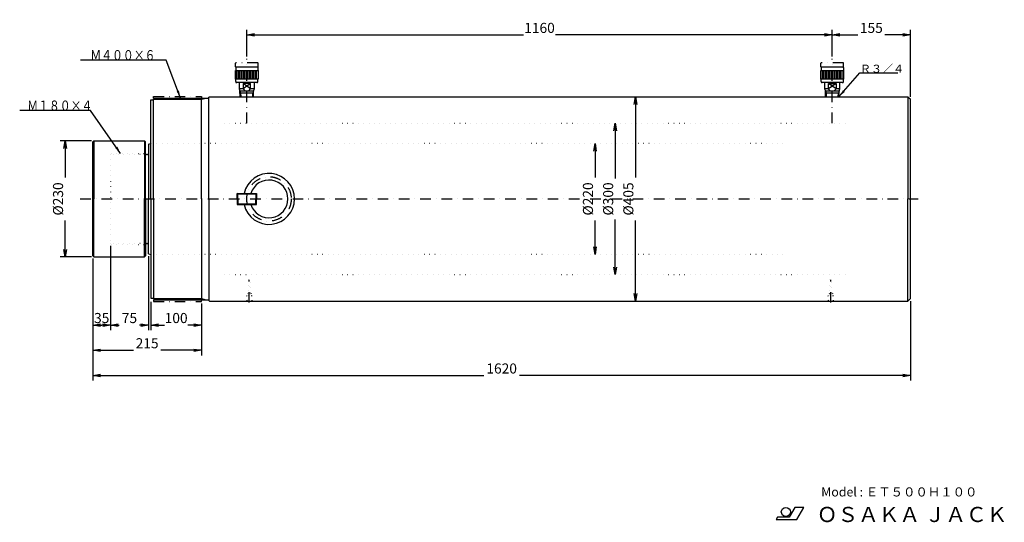
# Model space of a CAD drawing. Extents: x 160 to 2111, y 359 to 1355.
import ezdxf

# ---------------------------------------------------------------- set-up
doc = ezdxf.new("R2010")
doc.units = 0
doc.header["$LTSCALE"] = 42
doc.linetypes.add('DASHDOT', pattern=[1, 0.5, -0.25, 0, -0.25])
doc.linetypes.add('DOT', pattern=[0.25, 0, -0.25])
doc.layers.get('0').update_dxf_attribs({"linetype": 'CONTINUOUS'})
doc.layers.add('LEVEL001', color=7, linetype='CONTINUOUS')
doc.layers.add('LEVEL003', color=7, linetype='CONTINUOUS')
doc.styles.add('GMM001', font='txt.shx', dxfattribs={"bigfont": 'bigfont.shx'})
doc.styles.get("Standard").update_dxf_attribs({"font": 'TXT', "bigfont": 'BIGFONT'})
doc.dimstyles.new('GMM001', dxfattribs={"dimtxt": 20, "dimasz": 15, "dimexe": 10, "dimexo": 5, "dimgap": 4.000015, "dimtad": 3, "dimdec": 0, "dimzin": 0, "dimtxsty": 'GMM001', "dimblk1": 'OPEN', "dimblk2": 'OPEN', "dimsah": 1, "dimcen": 5, "dimse1": 1, "dimse2": 1, "dimclrd": 3, "dimclre": 3, "dimclrt": 3, "dimaunit": 1, "dimazin": 3, "dimtfac": 0.625, "dimtdec": 0, "dimtmove": 0, "dimatfit": 3, "dimtolj": 1, "dimtzin": 0})
doc.dimstyles.new('GMM002', dxfattribs={"dimtxt": 20, "dimasz": 15, "dimexe": 10, "dimexo": 5, "dimgap": 4, "dimtad": 3, "dimtxsty": 'GMM001', "dimblk1": 'OPEN', "dimblk2": 'OPEN', "dimsah": 1, "dimcen": 5, "dimse1": 1, "dimse2": 1, "dimclrd": 3, "dimclre": 3, "dimclrt": 3, "dimazin": 3, "dimtfac": 0.625, "dimtdec": 0, "dimtmove": 0, "dimatfit": 3, "dimtolj": 1, "dimtzin": 0})
doc.dimstyles.new('GMM003', dxfattribs={"dimtxt": 20, "dimasz": 15, "dimexe": 10, "dimexo": 5, "dimgap": 0, "dimtad": 1, "dimtxsty": 'STANDARD', "dimblk1": 'OPEN', "dimblk2": 'OPEN', "dimsah": 1, "dimcen": 5, "dimclrd": 3, "dimclre": 3, "dimclrt": 7, "dimazin": 3, "dimtfac": 0.625, "dimtdec": 0, "dimtmove": 0, "dimatfit": 3, "dimtolj": 1, "dimtzin": 0})
doc.dimstyles.new('GMM004', dxfattribs={"dimtxt": 20, "dimasz": 15, "dimexe": 10, "dimexo": 5, "dimgap": 4.000015, "dimtad": 3, "dimdec": 0, "dimzin": 0, "dimtxsty": 'GMM001', "dimblk1": 'OPEN', "dimblk2": 'OPEN', "dimsah": 1, "dimcen": 5, "dimclrd": 3, "dimclre": 3, "dimclrt": 3, "dimaunit": 1, "dimazin": 3, "dimtfac": 0.625, "dimtdec": 0, "dimtmove": 0, "dimatfit": 3, "dimtolj": 1, "dimtzin": 0})
doc.dimstyles.new('GMM005', dxfattribs={"dimtxt": 20, "dimasz": 15, "dimexe": 10, "dimexo": 5, "dimgap": 3.999939, "dimtad": 3, "dimdec": 0, "dimzin": 0, "dimtxsty": 'GMM001', "dimblk1": 'OPEN', "dimblk2": 'OPEN', "dimsah": 1, "dimcen": 5, "dimse2": 1, "dimclrd": 3, "dimclre": 3, "dimclrt": 3, "dimaunit": 1, "dimazin": 3, "dimtfac": 0.625, "dimtdec": 0, "dimtmove": 0, "dimatfit": 3, "dimtolj": 1, "dimtzin": 0})
doc.dimstyles.new('GMM006', dxfattribs={"dimtxt": 20, "dimasz": 15, "dimexe": 10, "dimexo": 5, "dimgap": 3.999939, "dimtad": 3, "dimdec": 0, "dimzin": 0, "dimtxsty": 'GMM001', "dimblk1": 'OPEN', "dimblk2": 'OPEN', "dimsah": 1, "dimcen": 5, "dimclrd": 3, "dimclre": 3, "dimclrt": 3, "dimaunit": 1, "dimazin": 3, "dimtfac": 0.625, "dimtdec": 0, "dimtmove": 0, "dimatfit": 3, "dimtolj": 1, "dimtzin": 0})
doc.dimstyles.new('GMM007', dxfattribs={"dimtxt": 20, "dimasz": 15, "dimexe": 10, "dimexo": 5, "dimgap": 4.000015, "dimtad": 3, "dimdec": 0, "dimzin": 0, "dimtxsty": 'GMM001', "dimblk1": 'OPEN', "dimblk2": 'OPEN', "dimsah": 1, "dimcen": 5, "dimclrd": 3, "dimclre": 3, "dimclrt": 3, "dimaunit": 1, "dimazin": 3, "dimtfac": 0.625, "dimtdec": 0, "dimtmove": 0, "dimatfit": 3, "dimtolj": 1, "dimtzin": 0})
doc.dimstyles.new('GMM008', dxfattribs={"dimtxt": 20, "dimasz": 15, "dimexe": 10, "dimexo": 5, "dimgap": 0, "dimtad": 1, "dimtxsty": 'STANDARD', "dimblk1": 'OPEN', "dimblk2": 'OPEN', "dimsah": 1, "dimcen": 5, "dimclrd": 3, "dimclre": 3, "dimclrt": 7, "dimazin": 3, "dimtfac": 0.625, "dimtdec": 0, "dimtmove": 0, "dimatfit": 3, "dimtolj": 1, "dimtzin": 0})
doc.dimstyles.new('GMM009', dxfattribs={"dimtxt": 20, "dimasz": 15, "dimexe": 10, "dimexo": 5, "dimgap": 4.000015, "dimtad": 3, "dimdec": 0, "dimzin": 0, "dimtxsty": 'GMM001', "dimblk1": 'OPEN', "dimblk2": 'OPEN', "dimsah": 1, "dimcen": 5, "dimse2": 1, "dimclrd": 3, "dimclre": 3, "dimclrt": 3, "dimaunit": 1, "dimazin": 3, "dimtfac": 0.625, "dimtdec": 0, "dimtmove": 0, "dimatfit": 3, "dimtolj": 1, "dimtzin": 0})
doc.dimstyles.new('GMM010', dxfattribs={"dimtxt": 20, "dimasz": 15, "dimexe": 10, "dimexo": 5, "dimgap": 0, "dimtad": 1, "dimtxsty": 'STANDARD', "dimblk1": 'OPEN', "dimblk2": 'OPEN', "dimsah": 1, "dimcen": 5, "dimclrd": 3, "dimclre": 3, "dimclrt": 7, "dimazin": 3, "dimtfac": 0.625, "dimtdec": 0, "dimtmove": 0, "dimatfit": 3, "dimtolj": 1, "dimtzin": 0})

# ---------------------------------------------------------------- blocks, each defined once
blk = doc.blocks.new('_OPEN')
at = {"color": 0, "linetype": 'BYBLOCK'}
for p, q in [((-1, 0.17), (0, 0)), ((0, 0), (-1, -0.17)), ((0, 0), (-1, 0))]:
    blk.add_line(p, q, dxfattribs=at)
blk = doc.blocks.new('*D1')
at = {"layer": 'LEVEL003', "color": 3, "linetype": 'CONTINUOUS'}
for p, q in [((1380, 1202.5), (1380, 1042.4)), ((1380, 797.5), (1380, 957.5))]:
    blk.add_line(p, q, dxfattribs=at)
at = {"layer": 'LEVEL003', "color": 3, "linetype": 'CONTINUOUS', "xscale": 15, "yscale": 15, "zscale": 15}
for p, rotation in [((1380, 1202.5), 90), ((1380, 797.5), 270)]:
    blk.add_blockref('_OPEN', p, dxfattribs=dict(at, rotation=rotation))
at = {"layer": 'LEVEL003', "color": 3, "insert": (1376, 1000), "char_height": 20, "attachment_point": 8, "rotation": 90, "style": 'GMM001'}
blk.add_mtext('\\A1;%%c405', dxfattribs=at)
blk = doc.blocks.new('*D2')
at = {"layer": 'LEVEL003', "color": 3, "linetype": 'CONTINUOUS'}
for p, q in [((1300, 1110), (1300, 1042.4375)), ((1300, 890), (1300, 957.5625))]:
    blk.add_line(p, q, dxfattribs=at)
at = {"layer": 'LEVEL003', "color": 3, "linetype": 'CONTINUOUS', "xscale": 15, "yscale": 15, "zscale": 15}
for p, rotation in [((1300, 1110), 90), ((1300, 890), 270)]:
    blk.add_blockref('_OPEN', p, dxfattribs=dict(at, rotation=rotation))
at = {"layer": 'LEVEL003', "color": 3, "insert": (1296, 1000), "char_height": 20, "attachment_point": 8, "rotation": 90, "style": 'GMM001'}
blk.add_mtext('\\A1;%%c220', dxfattribs=at)
blk = doc.blocks.new('*D3')
at = {"layer": 'LEVEL003', "color": 3, "linetype": 'CONTINUOUS'}
for p, q in [((1340, 1150), (1340, 1040.6875)), ((1340, 850), (1340, 959.3125))]:
    blk.add_line(p, q, dxfattribs=at)
at = {"layer": 'LEVEL003', "color": 3, "linetype": 'CONTINUOUS', "xscale": 15, "yscale": 15, "zscale": 15}
for p, rotation in [((1340, 1150), 90), ((1340, 850), 270)]:
    blk.add_blockref('_OPEN', p, dxfattribs=dict(at, rotation=rotation))
at = {"layer": 'LEVEL003', "color": 3, "insert": (1336, 1000), "char_height": 20, "attachment_point": 8, "rotation": 90, "style": 'GMM001'}
blk.add_mtext('\\A1;%%c300', dxfattribs=at)
blk = doc.blocks.new('*D5')
at = {"layer": 'LEVEL003', "color": 3, "linetype": 'CONTINUOUS'}
for p, q in [((420, 796), (420, 740)), ((520, 792.5), (520, 740)), ((420, 750), (446.6, 750)), ((520, 750), (493.4, 750))]:
    blk.add_line(p, q, dxfattribs=at)
at = {"layer": 'LEVEL003', "color": 3, "linetype": 'CONTINUOUS', "xscale": 15, "yscale": 15, "zscale": 15, "rotation": 180}
blk.add_blockref('_OPEN', (420, 750), dxfattribs=at)
at = {"layer": 'LEVEL003', "color": 3, "linetype": 'CONTINUOUS', "xscale": 15, "yscale": 15, "zscale": 15}
blk.add_blockref('_OPEN', (520, 750), dxfattribs=at)
at = {"layer": 'LEVEL003', "color": 3, "insert": (470, 754), "char_height": 20, "attachment_point": 8, "style": 'GMM001'}
blk.add_mtext('\\A1;100', dxfattribs=at)
blk = doc.blocks.new('*D6')
at = {"layer": 'LEVEL003', "color": 3, "linetype": 'CONTINUOUS'}
for p, q in [((305, 882), (305, 690)), ((520, 792.5), (520, 690)), ((305, 700), (385.6, 700)), ((520, 700), (439.4, 700))]:
    blk.add_line(p, q, dxfattribs=at)
at = {"layer": 'LEVEL003', "color": 3, "linetype": 'CONTINUOUS', "xscale": 15, "yscale": 15, "zscale": 15, "rotation": 180}
blk.add_blockref('_OPEN', (305, 700), dxfattribs=at)
at = {"layer": 'LEVEL003', "color": 3, "linetype": 'CONTINUOUS', "xscale": 15, "yscale": 15, "zscale": 15}
blk.add_blockref('_OPEN', (520, 700), dxfattribs=at)
at = {"layer": 'LEVEL003', "color": 3, "insert": (412.5, 704), "char_height": 20, "attachment_point": 8, "style": 'GMM001'}
blk.add_mtext('\\A1;215', dxfattribs=at)
blk = doc.blocks.new('*D7')
at = {"layer": 'LEVEL003', "color": 3, "linetype": 'CONTINUOUS'}
for p, q in [((305, 882), (305, 640)), ((1925, 797.5), (1925, 640)), ((305, 650), (1079.8, 650)), ((1925, 650), (1150.2, 650))]:
    blk.add_line(p, q, dxfattribs=at)
at = {"layer": 'LEVEL003', "color": 3, "linetype": 'CONTINUOUS', "xscale": 15, "yscale": 15, "zscale": 15, "rotation": 180}
blk.add_blockref('_OPEN', (305, 650), dxfattribs=at)
at = {"layer": 'LEVEL003', "color": 3, "linetype": 'CONTINUOUS', "xscale": 15, "yscale": 15, "zscale": 15}
blk.add_blockref('_OPEN', (1925, 650), dxfattribs=at)
at = {"layer": 'LEVEL003', "color": 3, "insert": (1115, 654), "char_height": 20, "attachment_point": 8, "style": 'GMM001'}
blk.add_mtext('\\A1;1620', dxfattribs=at)
blk = doc.blocks.new('*D8')
at = {"layer": 'LEVEL003', "color": 3, "linetype": 'CONTINUOUS'}
for p, q in [((610, 1282.5), (610, 1335)), ((610, 1325), (1158.1, 1325)), ((1770, 1325), (1221.9, 1325))]:
    blk.add_line(p, q, dxfattribs=at)
at = {"layer": 'LEVEL003', "color": 3, "linetype": 'CONTINUOUS', "xscale": 15, "yscale": 15, "zscale": 15, "rotation": 180}
blk.add_blockref('_OPEN', (610, 1325), dxfattribs=at)
at = {"layer": 'LEVEL003', "color": 3, "linetype": 'CONTINUOUS', "xscale": 15, "yscale": 15, "zscale": 15}
blk.add_blockref('_OPEN', (1770, 1325), dxfattribs=at)
at = {"layer": 'LEVEL003', "color": 3, "insert": (1190, 1329), "char_height": 20, "attachment_point": 8, "style": 'GMM001'}
blk.add_mtext('\\A1;1160', dxfattribs=at)
blk = doc.blocks.new('*D9')
at = {"layer": 'LEVEL003', "color": 3, "linetype": 'CONTINUOUS'}
for p, q in [((1770, 1282.5), (1770, 1335)), ((1925, 1202.5), (1925, 1335)), ((1770, 1325), (1820.6, 1325)), ((1925, 1325), (1874.4, 1325))]:
    blk.add_line(p, q, dxfattribs=at)
at = {"layer": 'LEVEL003', "color": 3, "linetype": 'CONTINUOUS', "xscale": 15, "yscale": 15, "zscale": 15, "rotation": 180}
blk.add_blockref('_OPEN', (1770, 1325), dxfattribs=at)
at = {"layer": 'LEVEL003', "color": 3, "linetype": 'CONTINUOUS', "xscale": 15, "yscale": 15, "zscale": 15}
blk.add_blockref('_OPEN', (1925, 1325), dxfattribs=at)
at = {"layer": 'LEVEL003', "color": 3, "insert": (1847.5, 1329), "char_height": 20, "attachment_point": 8, "style": 'GMM001'}
blk.add_mtext('\\A1;155', dxfattribs=at)
blk = doc.blocks.new('*D10')
at = {"layer": 'LEVEL003', "color": 3, "linetype": 'CONTINUOUS'}
for p, q in [((302, 1115), (240, 1115)), ((250, 1115), (250, 1042.4)), ((250, 885), (250, 957.6)), ((302, 885), (240, 885))]:
    blk.add_line(p, q, dxfattribs=at)
at = {"layer": 'LEVEL003', "color": 3, "linetype": 'CONTINUOUS', "xscale": 15, "yscale": 15, "zscale": 15}
for p, rotation in [((250, 1115), 90), ((250, 885), 270)]:
    blk.add_blockref('_OPEN', p, dxfattribs=dict(at, rotation=rotation))
at = {"layer": 'LEVEL003', "color": 3, "insert": (246, 1000), "char_height": 20, "attachment_point": 8, "rotation": 90, "style": 'GMM001'}
blk.add_mtext('\\A1;%%c230', dxfattribs=at)
blk = doc.blocks.new('*D12')
at = {"layer": 'LEVEL003', "color": 3, "linetype": 'CONTINUOUS'}
for p, q in [((305, 882), (305, 740)), ((305, 750), (322.5, 750)), ((340, 750), (322.5, 750))]:
    blk.add_line(p, q, dxfattribs=at)
at = {"layer": 'LEVEL003', "color": 3, "linetype": 'CONTINUOUS', "xscale": 15, "yscale": 15, "zscale": 15, "rotation": 180}
blk.add_blockref('_OPEN', (305, 750), dxfattribs=at)
at = {"layer": 'LEVEL003', "color": 3, "linetype": 'CONTINUOUS', "xscale": 15, "yscale": 15, "zscale": 15}
blk.add_blockref('_OPEN', (340, 750), dxfattribs=at)
at = {"layer": 'LEVEL003', "color": 3, "insert": (322.5, 754), "char_height": 20, "attachment_point": 8, "style": 'GMM001'}
blk.add_mtext('\\A1;35', dxfattribs=at)
blk = doc.blocks.new('*D13')
at = {"layer": 'LEVEL003', "color": 3, "linetype": 'CONTINUOUS'}
for p, q in [((340, 907), (340, 740)), ((415, 886.5), (415, 740)), ((340, 750), (357.4, 750)), ((415, 750), (397.6, 750))]:
    blk.add_line(p, q, dxfattribs=at)
at = {"layer": 'LEVEL003', "color": 3, "linetype": 'CONTINUOUS', "xscale": 15, "yscale": 15, "zscale": 15, "rotation": 180}
blk.add_blockref('_OPEN', (340, 750), dxfattribs=at)
at = {"layer": 'LEVEL003', "color": 3, "linetype": 'CONTINUOUS', "xscale": 15, "yscale": 15, "zscale": 15}
blk.add_blockref('_OPEN', (415, 750), dxfattribs=at)
at = {"layer": 'LEVEL003', "color": 3, "insert": (377.5, 754), "char_height": 20, "attachment_point": 8, "style": 'GMM001'}
blk.add_mtext('\\A1;75', dxfattribs=at)

msp = doc.modelspace()

# ---------------------------------------------------------------- linework, layer by layer
at = {"layer": 'LEVEL001', "color": 1, "linetype": 'DASHDOT'}
for p, q in [((587.5, 1268.975), (588, 1269.475)), ((587.5, 1261.975), (587.5, 1268.975)), ((632, 1269.475), (588, 1269.475)), ((610, 1150), (610, 1277.475)), ((632.5, 1268.975), (632, 1269.475)), ((632.5, 1261.975), (632.5, 1268.975)), ((1747.5, 1268.975), (1748, 1269.475)), ((1747.5, 1261.975), (1747.5, 1268.975)), ((1792, 1269.475), (1748, 1269.475)), ((1770, 1150), (1770, 1277.475)), ((1792.5, 1268.975), (1792, 1269.475)), ((1792.5, 1261.975), (1792.5, 1268.975)), ((588, 1261.475), (587.5, 1261.975)), ((589, 1261.475), (588, 1261.475)), ((631, 1261.475), (632, 1261.475)), ((632, 1261.475), (632.5, 1261.975)), ((1748, 1261.475), (1747.5, 1261.975)), ((1749, 1261.475), (1748, 1261.475)), ((1791, 1261.475), (1792, 1261.475)), ((1792, 1261.475), (1792.5, 1261.975)), ((425, 1200), (425, 1203)), ((425, 1203), (520, 1203)), ((425, 1200), (427.5, 1200)), ((520, 1203), (520, 1200)), ((280, 1000), (1940, 1000)), ((615, 794.475), (615, 840)), ((1767, 794.475), (1767, 840)), ((425, 800), (427.5, 800)), ((425, 800), (425, 797)), ((520, 797), (520, 800)), ((425, 797), (520, 797))]:
    msp.add_line(p, q, dxfattribs=at)
at = {"layer": 'LEVEL001', "color": 7, "linetype": 'CONTINUOUS'}
for p, q in [((587.5, 1237.475), (587.5, 1254.475)), ((587.5, 1254.475), (632.5, 1254.475)), ((588, 1260.475), (588, 1254.475)), ((631, 1261.475), (589, 1261.475)), ((632, 1260.475), (632, 1254.475)), ((632.5, 1254.475), (632.5, 1237.475)), ((1747.5, 1237.475), (1747.5, 1254.475)), ((1747.5, 1254.475), (1792.5, 1254.475)), ((1748, 1260.475), (1748, 1254.475)), ((1791, 1261.475), (1749, 1261.475)), ((1792, 1260.475), (1792, 1254.475)), ((1792.5, 1254.475), (1792.5, 1237.475)), ((632.5, 1237.475), (587.5, 1237.475)), ((588, 1232.475), (588, 1237.475)), ((630, 1230.475), (590, 1230.475)), ((595, 1230.475), (595, 1218.475)), ((625, 1218.475), (625, 1230.475)), ((632, 1232.475), (632, 1237.475)), ((1792.5, 1237.475), (1747.5, 1237.475)), ((1748, 1232.475), (1748, 1237.475)), ((1790, 1230.475), (1750, 1230.475)), ((1755, 1230.475), (1755, 1218.475)), ((1785, 1218.475), (1785, 1230.475)), ((1792, 1232.475), (1792, 1237.475)), ((602.517, 1218.475), (595, 1218.475)), ((595, 1218.475), (596.404, 1214.475)), ((596.404, 1214.475), (623.596, 1214.475)), ((596.779, 1202.475), (596.404, 1214.475)), ((617.483, 1218.475), (602.517, 1228.475)), ((617.483, 1228.475), (602.517, 1218.475)), ((617.483, 1228.475), (602.517, 1228.475)), ((602.517, 1228.475), (602.517, 1218.475)), ((602.517, 1218.475), (606.02, 1214.475)), ((613.98, 1214.475), (617.483, 1218.475)), ((617.483, 1218.475), (617.483, 1228.475)), ((625, 1218.475), (617.483, 1218.475)), ((623.221, 1202.475), (623.596, 1214.475)), ((623.596, 1214.475), (625, 1218.475)), ((1762.517, 1218.475), (1755, 1218.475)), ((1755, 1218.475), (1756.405, 1214.475)), ((1756.405, 1214.475), (1783.595, 1214.475)), ((1756.779, 1202.475), (1756.405, 1214.475)), ((1777.483, 1218.475), (1762.517, 1228.475)), ((1777.483, 1228.475), (1762.517, 1218.475)), ((1762.517, 1218.475), (1762.517, 1228.475)), ((1762.517, 1228.475), (1777.483, 1228.475)), ((1766.02, 1214.475), (1762.517, 1218.475)), ((1777.483, 1218.475), (1773.98, 1214.475)), ((1777.483, 1228.475), (1777.483, 1218.475)), ((1785, 1218.475), (1777.483, 1218.475)), ((1783.22, 1202.475), (1783.595, 1214.475)), ((1783.595, 1214.475), (1785, 1218.475)), ((420, 1196.5), (425, 1196.5)), ((420, 1000), (420, 1196.5)), ((425, 1197.5), (427.5, 1200)), ((425, 1000), (425, 1197.5)), ((427.5, 1200), (534, 1200)), ((535, 1201.475), (536, 1202.475)), ((535, 1000), (535, 1201.475)), ((536, 1202.475), (1920, 1202.475)), ((1920, 1202.475), (1925, 1197.475)), ((1920, 1202.475), (1920, 1000)), ((1925, 802.475), (1925, 1197.475)), ((305, 1113), (307, 1115)), ((305, 887), (305, 1113)), ((307, 1115), (407, 1115)), ((307, 1115), (307, 1000)), ((407, 1115), (409, 1113)), ((407, 1115), (407, 1000)), ((409, 1000), (409, 1113)), ((415, 1108.5), (420, 1110)), ((415, 1108.5), (415, 1000)), ((411, 1088), (413, 1088)), ((307, 885), (307, 1000)), ((407, 885), (407, 1000)), ((409, 1000), (409, 887)), ((415, 891.5), (415, 1000)), ((420, 1000), (420, 803.5)), ((425, 1000), (425, 802.5)), ((535, 1000), (535, 798.525)), ((592, 1010), (591, 1011)), ((591, 1000), (591, 1011)), ((591, 1011), (629, 1011)), ((591, 1000), (591, 989)), ((592, 1000), (592, 1010)), ((592, 1010), (628, 1010)), ((592, 1000), (592, 990)), ((628, 1010), (628, 1000)), ((628, 990), (628, 1000)), ((629, 1011), (629, 1000)), ((629, 989), (629, 1000)), ((1920, 797.475), (1920, 1000)), ((591, 989), (629, 989)), ((592, 990), (628, 990)), ((628, 990), (629, 989)), ((411, 912), (413, 912)), ((305, 887), (307, 885)), ((307, 885), (407, 885)), ((407, 885), (409, 887)), ((415, 891.5), (420, 890)), ((420, 803.5), (425, 803.5)), ((425, 802.5), (427.5, 800)), ((427.5, 800), (534, 800)), ((1920, 797.475), (1925, 802.475)), ((535, 798.525), (536, 797.525)), ((536, 797.475), (1920, 797.475))]:
    msp.add_line(p, q, dxfattribs=at)
at = {"layer": 'LEVEL001', "color": 3, "linetype": 'CONTINUOUS'}
for p, q in [((590.5, 1237.475), (590.5, 1254.475)), ((593.5, 1237.475), (593.5, 1254.475)), ((596.5, 1237.475), (596.5, 1254.475)), ((599.5, 1237.475), (599.5, 1254.475)), ((602.5, 1237.475), (602.5, 1254.475)), ((605.5, 1237.475), (605.5, 1254.475)), ((608.5, 1237.475), (608.5, 1254.475)), ((611.5, 1237.475), (611.5, 1254.475)), ((614.5, 1237.475), (614.5, 1254.475)), ((617.5, 1237.475), (617.5, 1254.475)), ((620.5, 1237.475), (620.5, 1254.475)), ((623.5, 1237.475), (623.5, 1254.475)), ((626.5, 1237.475), (626.5, 1254.475)), ((629.5, 1237.475), (629.5, 1254.475)), ((1750.5, 1237.475), (1750.5, 1254.475)), ((1753.5, 1237.475), (1753.5, 1254.475)), ((1756.5, 1237.475), (1756.5, 1254.475)), ((1759.5, 1237.475), (1759.5, 1254.475)), ((1762.5, 1237.475), (1762.5, 1254.475)), ((1765.5, 1237.475), (1765.5, 1254.475)), ((1768.5, 1237.475), (1768.5, 1254.475)), ((1771.5, 1237.475), (1771.5, 1254.475)), ((1774.5, 1237.475), (1774.5, 1254.475)), ((1777.5, 1237.475), (1777.5, 1254.475)), ((1780.5, 1237.475), (1780.5, 1254.475)), ((1783.5, 1237.475), (1783.5, 1254.475)), ((1786.5, 1237.475), (1786.5, 1254.475)), ((1789.5, 1237.475), (1789.5, 1254.475)), ((596.404, 1214.475), (597.72, 1209.565)), ((623.596, 1214.475), (622.28, 1209.565)), ((1756.405, 1214.475), (1757.72, 1209.565)), ((1783.595, 1214.475), (1782.28, 1209.565)), ((425, 1197.5), (520, 1197.5)), ((520, 1197.5), (529.33, 1200)), ((520, 1000), (520, 1200)), ((622.28, 1209.565), (597.72, 1209.565)), ((597.72, 1209.565), (597.942, 1202.475)), ((622.058, 1202.475), (622.28, 1209.565)), ((1782.28, 1209.565), (1757.72, 1209.565)), ((1757.72, 1209.565), (1757.941, 1202.475)), ((1782.058, 1202.475), (1782.28, 1209.565)), ((520, 1000), (520, 800)), ((425, 802.5), (520, 802.5)), ((520, 802.5), (529.33, 800))]:
    msp.add_line(p, q, dxfattribs=at)
at = {"layer": 'LEVEL001', "color": 3, "linetype": 'DOT'}
for p, q in [((566, 1150), (1802, 1150)), ((1672, 1110), (420, 1110)), ((340, 1088), (342, 1090)), ((340, 1088), (340, 912)), ((409, 1088), (340, 1088)), ((342, 1090), (409, 1090)), ((628, 1010), (629, 1011)), ((592, 990), (591, 989)), ((340, 912), (342, 910)), ((409, 912), (340, 912)), ((342, 910), (409, 910)), ((1672, 890), (420, 890)), ((566, 850), (1802, 850)), ((613, 840), (613, 813.573)), ((617, 813.573), (617, 840)), ((1765, 840), (1765, 813.573)), ((1769, 813.573), (1769, 840)), ((610.75, 812.274), (610, 809.475)), ((610, 809.475), (610, 807.587)), ((612.648, 809.475), (610, 809.475)), ((610, 807.587), (610.75, 808.337)), ((610, 799.087), (610, 807.587)), ((620, 807.587), (610, 807.587)), ((613, 813.573), (610.75, 812.274)), ((610.75, 812.274), (610.75, 798.225)), ((612.15, 812.274), (610.75, 812.274)), ((610.75, 808.337), (619.25, 808.337)), ((619.25, 812.274), (617, 813.573)), ((620, 809.475), (617.352, 809.475)), ((619.25, 812.274), (617.85, 812.274)), ((619.25, 798.225), (619.25, 812.274)), ((620, 809.475), (619.25, 812.274)), ((619.25, 808.337), (620, 807.587)), ((620, 807.587), (620, 809.475)), ((620, 807.587), (620, 799.087)), ((1762.75, 812.274), (1762, 809.475)), ((1762, 809.475), (1762, 807.587)), ((1764.648, 809.475), (1762, 809.475)), ((1762, 807.587), (1762.75, 808.337)), ((1762, 799.087), (1762, 807.587)), ((1772, 807.587), (1762, 807.587)), ((1765, 813.573), (1762.75, 812.274)), ((1762.75, 812.274), (1762.75, 798.225)), ((1764.15, 812.274), (1762.75, 812.274)), ((1762.75, 808.337), (1771.25, 808.337)), ((1771.25, 812.274), (1769, 813.573)), ((1772, 809.475), (1769.352, 809.475)), ((1771.25, 812.274), (1769.85, 812.274)), ((1771.25, 798.225), (1771.25, 812.274)), ((1772, 809.475), (1771.25, 812.274)), ((1771.25, 808.337), (1772, 807.587)), ((1772, 807.587), (1772, 809.475)), ((1772, 807.587), (1772, 799.087)), ((610.75, 798.337), (610, 799.087)), ((610, 799.087), (620, 799.087)), ((610, 799.087), (610, 797.475)), ((610.75, 798.225), (610, 797.475)), ((619.25, 798.337), (610.75, 798.337)), ((619.25, 798.225), (610.75, 798.225)), ((620, 799.087), (619.25, 798.337)), ((620, 797.475), (619.25, 798.225)), ((620, 797.475), (620, 799.087)), ((1762.75, 798.337), (1762, 799.087)), ((1762, 799.087), (1772, 799.087)), ((1762, 799.087), (1762, 797.475)), ((1762.75, 798.225), (1762, 797.475)), ((1771.25, 798.337), (1762.75, 798.337)), ((1771.25, 798.225), (1762.75, 798.225)), ((1772, 799.087), (1771.25, 798.337)), ((1772, 797.475), (1771.25, 798.225)), ((1772, 797.475), (1772, 799.087))]:
    msp.add_line(p, q, dxfattribs=at)
at = {"layer": 'LEVEL001', "color": 1, "linetype": 'DASHDOT'}
msp.add_circle((654, 1000), 44, dxfattribs=at)
at = {"layer": 'LEVEL001', "color": 3, "linetype": 'DOT'}
for centre in [(615, 811.337), (1767, 811.337)]:
    msp.add_circle(centre, 3, dxfattribs=at)
at = {"layer": 'LEVEL001', "color": 7, "linetype": 'CONTINUOUS'}
for centre, radius, start, end in [((589, 1260.475), 1, 90, 180), ((631, 1260.475), 1, 0, 90), ((1749, 1260.475), 1, 90, 180), ((1791, 1260.475), 1, 0, 90), ((590, 1232.475), 2, 180, 270), ((630, 1232.475), 2, 270, 0), ((1750, 1232.475), 2, 180, 270), ((1790, 1232.475), 2, 270, 0), ((534, 1201), 1, 270, 0), ((411, 1090), 2, 180, 270), ((413, 1090), 2, 270, 0), ((654, 1000), 50.5, 192.581168, 167.418913), ((654, 1000), 37.5, 197.057523, 162.942276), ((411, 910), 2, 90, 180), ((413, 910), 2, 0, 90), ((534, 799), 1, 0, 90)]:
    msp.add_arc(centre, radius, start, end, dxfattribs=at)
at = {"layer": 'LEVEL001', "color": 3, "linetype": 'DOT'}
msp.add_arc((342, 1088), 2, 90, 180, dxfattribs=at)
at = {"layer": 'LEVEL003', "color": 7, "linetype": 'CONTINUOUS'}
for p, q in [((1695.774, 388.829), (1684.347, 369.029)), ((1713.774, 388.829), (1695.774, 388.829)), ((1699.746, 364.529), (1713.774, 388.829)), ((1661.484, 369.029), (1658.883, 364.529)), ((1658.883, 364.529), (1699.746, 364.529)), ((1684.347, 369.029), (1661.484, 369.029))]:
    msp.add_line(p, q, dxfattribs=at)
msp.add_circle((1678.11, 379.829), 9, dxfattribs=at)

# ---------------------------------------------------------------- texts
at = {"layer": 'LEVEL003', "color": 3, "width": 0.7875}
for s, p in [('Ｍ４００×６', (300, 1275)), ('Ｍ１８０×４', (175, 1175))]:
    msp.add_text(s, height=20, dxfattribs=at).set_placement(p)
at = {"layer": 'LEVEL003', "color": 3}
msp.add_text('Ｒ３／４', height=16, dxfattribs=at).set_placement((1825, 1250))
at = {"layer": 'LEVEL003', "color": 7}
for s, height, p in [('Model : ＥＴ５００Ｈ１００', 18, (1748.182, 410.368)), ('ＯＳＡＫＡ ＪＡＣＫ', 30, (1739.449, 359.687))]:
    msp.add_text(s, height=height, dxfattribs=at).set_placement(p)

# ---------------------------------------------------------------- dimensions: what is measured, and where the dimension line sits
at = {"layer": 'LEVEL003', "color": 3, "linetype": 'CONTINUOUS'}
for base, p1, p2, text, dimstyle, picture, middle in [((1770, 1325), (610, 1277.475), (1770, 1277.475), '\\A1;1160', 'GMM005', '*D8', (1190, 1325)), ((1925, 1325), (1770, 1277.475), (1925, 1197.475), '\\A1;155', 'GMM006', '*D9', (1847.5, 1325)), ((340, 750), (305, 887), (340, 912), '\\A1;35', 'GMM009', '*D12', (322.5, 750)), ((415, 750), (340, 912), (415, 891.5), '\\A1;75', 'GMM004', '*D13', (377.5, 750)), ((520, 700), (305, 887), (520, 797.475), '\\A1;215', 'GMM004', '*D6', (412.5, 700)), ((1925, 650), (305, 887), (1925, 802.475), '\\A1;1620', 'GMM004', '*D7', (1115, 650)), ((520, 750), (420, 800.975), (520, 797.475), '\\A1;100', 'GMM004', '*D5', (470, 750))]:
    dim = msp.add_linear_dim(base=base, p1=p1, p2=p2, text=text, dimstyle=dimstyle, dxfattribs=at)
    dim.commit()
    dim.dimension.update_dxf_attribs({"geometry": picture, "text_midpoint": middle, "dimtype": 128})
for base, p1, p2, angle, text, dimstyle, picture, middle in [((1380, 1202.475), (1380, 797.475), (1380, 1202.475), 90, '\\A1;%%c405', 'GMM001', '*D1', (1380, 999.975)), ((250, 885), (307, 1115), (307, 885), 270, '\\A1;%%c230', 'GMM007', '*D10', (250, 1000))]:
    dim = msp.add_linear_dim(base=base, p1=p1, p2=p2, angle=angle, text=text, dimstyle=dimstyle, dxfattribs=at)
    dim.commit()
    dim.dimension.update_dxf_attribs({"geometry": picture, "text_midpoint": middle, "dimtype": 128})
for base, p1, p2, text, picture, middle in [((1340, 850), (1340, 1150), (1340, 850), '\\A1;%%c300', '*D3', (1340, 1000)), ((1300, 890), (1300, 1110), (1300, 890), '\\A1;%%c220', '*D2', (1300, 1000))]:
    dim = msp.add_linear_dim(base=base, p1=p1, p2=p2, angle=270, text=text, dimstyle='GMM002', dxfattribs=at)
    dim.commit()
    dim.dimension.update_dxf_attribs({"geometry": picture, "text_midpoint": middle})

# ---------------------------------------------------------------- leaders
for points, dimstyle in [([(478.593, 1200), (450, 1275), (280.352, 1275)], 'GMM010'), ([(1783.22, 1202.475), (1825, 1250), (1900, 1250)], 'GMM003'), ([(360, 1090), (300, 1175), (160, 1175)], 'GMM008')]:
    msp.add_leader(points, dimstyle=dimstyle, dxfattribs=at)

doc.saveas('drawing.dxf')
